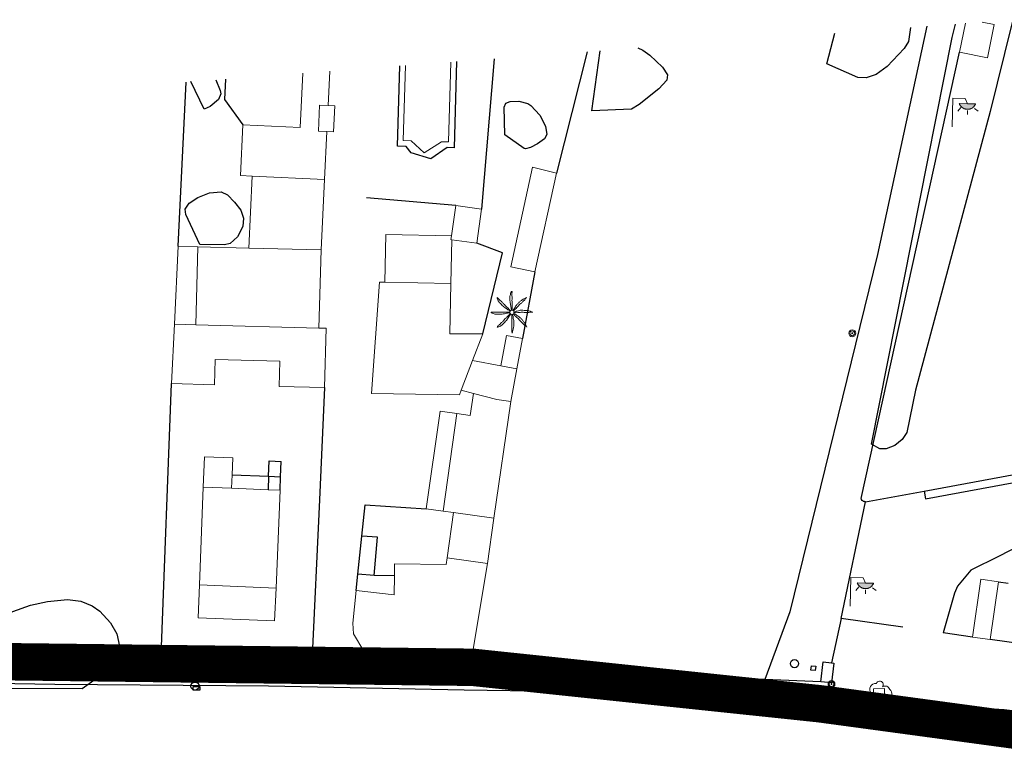
# Model space of a CAD drawing. Units: millimetres. Extents: x 446239 to 447820, y 4376739 to 4377905.
# Drawn here: x 447256 to 447335, y 4377825 to 4377884 of the extents above; entities that cross this region are included whole.
import ezdxf

# ---------------------------------------------------------------- set-up
doc = ezdxf.new("R2010")
doc.units = ezdxf.units.MM
doc.linetypes.add('DGN Style 2', pattern=[29.06096, 17.436576, -11.624384])
for name, color, linetype in [('Arbre Aïllat Lineal', 82, 'Continuous'), ('Arbre Aïllat Ornamental', 82, 'Continuous'), ('Arquetes i registres', 8, 'Continuous'), ('Embornals', 8, 'Continuous'), ('Enllumenat', 7, 'Continuous'), ('Escala Representativa', 7, 'Continuous'), ('Linia Asfalt', 7, 'Continuous'), ('Linia Auxiliar Element Constructiu', 7, 'Continuous'), ('Linia de Voravia', 7, 'Continuous'), ('Mur Paret', 7, 'Continuous'), ('Pal Generic', 7, 'Continuous'), ('Palmera', 74, 'Continuous')]:
    doc.layers.add(name, color=color, linetype=linetype)
for name, color, linetype, lineweight in [('Divisio Alçades', 1, 'Continuous', 0), ('Escocell', 7, 'Continuous', 0), ('Façana Edifici', 1, 'Continuous', 0), ('LIMITES_LIMITE_SERVICIO', 5, 'DGN Style 2', 140), ('Piscina', 150, 'Continuous', 0), ('Porxo Caseta Cobert', 7, 'Continuous', 0)]:
    doc.layers.add(name, color=color, linetype=linetype, lineweight=lineweight)

# ---------------------------------------------------------------- blocks, each defined once
blk = doc.blocks.new('ARBOL_ports_1')
at = {"layer": 'Arbre Aïllat Ornamental', "color": 3, "linetype": 'Continuous', "lineweight": 0}
blk.add_circle((0, 0), 0.11, dxfattribs=at)
at = {"layer": 'Arbre Aïllat Ornamental', "color": 3, "linetype": 'Continuous', "lineweight": 0, "extrusion": (0, 0, -1)}
for centre, radius, start, end in [((0.237, 0.47), 0.473, 318.47766, 98.44414), ((-0.098, 0.834), 0.285, 21.28734, 215.01038), ((0.723, -0.16), 0.344, 293.09505, 118.22356), ((-0.535, 0.351), 0.38, 57.48387, 163.08971), ((-0.625, 0.092), 0.459, 126.51316, 258.23572), ((0.325, -0.303), 0.56, 235.34089, 341.96679), ((-0.297, -0.455), 0.433, 167.03698, 314.47902)]:
    blk.add_arc(centre, radius, start, end, dxfattribs=at)
blk = doc.blocks.new('farola_ports_207')
at = {"layer": 'Enllumenat', "linetype": 'Continuous', "lineweight": 0}
blk.add_hatch(color=2, dxfattribs=at).paths.add_polyline_path([(1.228, 1.863), (1.888, 1.846), (1.888, 1.836), (1.867, 1.797), (1.847, 1.777), (1.826, 1.738), (1.805, 1.708), (1.784, 1.679), (1.763, 1.649), (1.743, 1.62), (1.712, 1.6), (1.681, 1.571), (1.661, 1.542), (1.62, 1.523), (1.6, 1.503), (1.559, 1.484), (1.518, 1.465), (1.498, 1.455), (1.458, 1.446), (1.417, 1.427), (1.377, 1.428), (1.347, 1.419), (1.317, 1.41), (1.277, 1.411), (1.237, 1.412), (1.197, 1.413), (1.157, 1.414), (1.117, 1.415), (1.087, 1.426), (1.057, 1.436), (1.017, 1.447), (0.977, 1.458), (0.938, 1.479), (0.918, 1.49), (0.879, 1.511), (0.839, 1.532), (0.819, 1.552), (0.78, 1.583), (0.761, 1.604), (0.731, 1.625), (0.702, 1.655), (0.683, 1.686), (0.663, 1.716), (0.644, 1.747), (0.625, 1.777), (0.605, 1.808), (0.586, 1.849), (0.577, 1.879)])
at = {"layer": 'Enllumenat', "color": 7, "linetype": 'Continuous', "lineweight": 0, "flags": 128}
for points in [[(0, 0), (0.056, 2.292)], [(0.056, 2.292), (1.047, 2.268)], [(1.047, 2.268), (1.228, 1.863)], [(0.699, 1.545), (0.472, 1.27)], [(1.234, 1.312), (1.226, 0.991)], [(1.799, 1.488), (2.094, 1.25)]]:
    blk.add_lwpolyline(points, dxfattribs=at)
blk.add_lwpolyline([(1.228, 1.863), (1.888, 1.846), (1.888, 1.836), (1.867, 1.797), (1.847, 1.777), (1.826, 1.738), (1.805, 1.708), (1.784, 1.679), (1.763, 1.649), (1.743, 1.62), (1.712, 1.6), (1.681, 1.571), (1.661, 1.542), (1.62, 1.523), (1.6, 1.503), (1.559, 1.484), (1.518, 1.465), (1.498, 1.455), (1.458, 1.446), (1.417, 1.427), (1.377, 1.428), (1.347, 1.419), (1.317, 1.41), (1.277, 1.411), (1.237, 1.412), (1.197, 1.413), (1.157, 1.414), (1.117, 1.415), (1.087, 1.426), (1.057, 1.436), (1.017, 1.447), (0.977, 1.458), (0.938, 1.479), (0.918, 1.49), (0.879, 1.511), (0.839, 1.532), (0.819, 1.552), (0.78, 1.583), (0.761, 1.604), (0.731, 1.625), (0.702, 1.655), (0.683, 1.686), (0.663, 1.716), (0.644, 1.747), (0.625, 1.777), (0.605, 1.808), (0.586, 1.849), (0.577, 1.879)], close=True, dxfattribs=at)
blk = doc.blocks.new('farola_ports_208')
at = {"layer": 'Enllumenat', "linetype": 'Continuous', "lineweight": 0}
blk.add_hatch(color=2, dxfattribs=at).paths.add_polyline_path([(1.228, 1.863), (1.888, 1.846), (1.888, 1.836), (1.867, 1.797), (1.847, 1.777), (1.826, 1.738), (1.805, 1.708), (1.784, 1.679), (1.763, 1.649), (1.743, 1.62), (1.712, 1.6), (1.681, 1.571), (1.661, 1.542), (1.62, 1.523), (1.6, 1.503), (1.559, 1.484), (1.518, 1.465), (1.498, 1.455), (1.458, 1.446), (1.417, 1.427), (1.377, 1.428), (1.347, 1.419), (1.317, 1.41), (1.277, 1.411), (1.237, 1.412), (1.197, 1.413), (1.157, 1.414), (1.117, 1.415), (1.087, 1.426), (1.057, 1.436), (1.017, 1.447), (0.977, 1.458), (0.938, 1.479), (0.918, 1.49), (0.879, 1.511), (0.839, 1.532), (0.819, 1.552), (0.78, 1.583), (0.761, 1.604), (0.731, 1.625), (0.702, 1.655), (0.683, 1.686), (0.663, 1.716), (0.644, 1.747), (0.625, 1.777), (0.605, 1.808), (0.586, 1.849), (0.577, 1.879)])
at = {"layer": 'Enllumenat', "color": 7, "linetype": 'Continuous', "lineweight": 0, "flags": 128}
for points in [[(0, 0), (0.056, 2.292)], [(0.056, 2.292), (1.047, 2.268)], [(1.047, 2.268), (1.228, 1.863)], [(0.699, 1.545), (0.472, 1.27)], [(1.234, 1.312), (1.226, 0.991)], [(1.799, 1.488), (2.094, 1.25)]]:
    blk.add_lwpolyline(points, dxfattribs=at)
blk.add_lwpolyline([(1.228, 1.863), (1.888, 1.846), (1.888, 1.836), (1.867, 1.797), (1.847, 1.777), (1.826, 1.738), (1.805, 1.708), (1.784, 1.679), (1.763, 1.649), (1.743, 1.62), (1.712, 1.6), (1.681, 1.571), (1.661, 1.542), (1.62, 1.523), (1.6, 1.503), (1.559, 1.484), (1.518, 1.465), (1.498, 1.455), (1.458, 1.446), (1.417, 1.427), (1.377, 1.428), (1.347, 1.419), (1.317, 1.41), (1.277, 1.411), (1.237, 1.412), (1.197, 1.413), (1.157, 1.414), (1.117, 1.415), (1.087, 1.426), (1.057, 1.436), (1.017, 1.447), (0.977, 1.458), (0.938, 1.479), (0.918, 1.49), (0.879, 1.511), (0.839, 1.532), (0.819, 1.552), (0.78, 1.583), (0.761, 1.604), (0.731, 1.625), (0.702, 1.655), (0.683, 1.686), (0.663, 1.716), (0.644, 1.747), (0.625, 1.777), (0.605, 1.808), (0.586, 1.849), (0.577, 1.879)], close=True, dxfattribs=at)
blk = doc.blocks.new('PALMER_1')
at = {"layer": 'Palmera', "color": 3, "linetype": 'Continuous', "lineweight": 0}
blk.add_circle((0.005, 0), 0.167, dxfattribs=at)
for points, knots in [([(-0.02, 0.16), (-0.03, 0.203), (-0.04, 0.247), (-0.05, 0.29), (-0.061, 0.34), (-0.071, 0.39), (-0.08, 0.44), (-0.089, 0.493), (-0.092, 0.547), (-0.1, 0.6), (-0.109, 0.657), (-0.121, 0.713), (-0.13, 0.77), (-0.139, 0.826), (-0.15, 0.883), (-0.15, 0.94), (-0.15, 0.997), (-0.15, 1.053), (-0.15, 1.11), (-0.15, 1.17), (-0.15, 1.23), (-0.15, 1.29), (-0.15, 1.334), (-0.131, 1.377), (-0.12, 1.42), (-0.106, 1.474), (-0.088, 1.527), (-0.07, 1.58), (-0.056, 1.623), (0.016, 1.72), (0.02, 1.68), (0.024, 1.638), (0.01, 1.587), (0.01, 1.54), (0.01, 1.47), (0.008, 1.4), (0.01, 1.33), (0.011, 1.273), (0.019, 1.217), (0.02, 1.16), (0.022, 1.087), (0.008, 1.013), (0.01, 0.94), (0.011, 0.883), (0.02, 0.827), (0.02, 0.77), (0.02, 0.72), (0.02, 0.67), (0.02, 0.62), (0.02, 0.577), (0.02, 0.533), (0.02, 0.49), (0.02, 0.443), (0.02, 0.397), (0.02, 0.35), (0.02, 0.3), (0.042, 0.249), (0.03, 0.2), (0.027, 0.187), (0.023, 0.173), (0.02, 0.16)], [0, 0, 0, 0, 0.043041, 0.043041, 0.043041, 0.09239, 0.09239, 0.09239, 0.144409, 0.144409, 0.144409, 0.2001, 0.2001, 0.2001, 0.255321, 0.255321, 0.255321, 0.310164, 0.310164, 0.310164, 0.368233, 0.368233, 0.368233, 0.411274, 0.411274, 0.411274, 0.465353, 0.465353, 0.465353, 0.508755, 0.508755, 0.508755, 0.554035, 0.554035, 0.554035, 0.621783, 0.621783, 0.621783, 0.676721, 0.676721, 0.676721, 0.747767, 0.747767, 0.747767, 0.802705, 0.802705, 0.802705, 0.851096, 0.851096, 0.851096, 0.893035, 0.893035, 0.893035, 0.9382, 0.9382, 0.9382, 0.986699, 0.986699, 0.986699, 1, 1, 1, 1]), ([(-0.13, 0.1), (-0.17, 0.123), (-0.21, 0.147), (-0.25, 0.17), (-0.292, 0.194), (-0.33, 0.223), (-0.37, 0.25), (-0.414, 0.28), (-0.458, 0.309), (-0.5, 0.34), (-0.546, 0.374), (-0.586, 0.414), (-0.63, 0.45), (-0.676, 0.488), (-0.728, 0.518), (-0.77, 0.56), (-0.81, 0.6), (-0.85, 0.64), (-0.89, 0.68), (-0.93, 0.72), (-0.97, 0.76), (-1.01, 0.8), (-1.046, 0.836), (-1.064, 0.886), (-1.09, 0.93), (-1.115, 0.973), (-1.139, 1.016), (-1.16, 1.06), (-1.18, 1.102), (-1.189, 1.191), (-1.17, 1.2), (-1.153, 1.208), (-1.12, 1.13), (-1.09, 1.1), (-1.037, 1.047), (-0.985, 0.992), (-0.93, 0.94), (-0.89, 0.903), (-0.848, 0.868), (-0.81, 0.83), (-0.76, 0.78), (-0.71, 0.73), (-0.66, 0.68), (-0.617, 0.637), (-0.573, 0.593), (-0.53, 0.55), (-0.495, 0.515), (-0.455, 0.485), (-0.42, 0.45), (-0.388, 0.418), (-0.361, 0.382), (-0.33, 0.35), (-0.297, 0.316), (-0.264, 0.283), (-0.23, 0.25), (-0.198, 0.219), (-0.166, 0.187), (-0.13, 0.16), (-0.117, 0.15), (-0.103, 0.14), (-0.09, 0.13)], [0, 0, 0, 0, 0.044931, 0.044931, 0.044931, 0.091576, 0.091576, 0.091576, 0.142714, 0.142714, 0.142714, 0.197791, 0.197791, 0.197791, 0.255375, 0.255375, 0.255375, 0.310262, 0.310262, 0.310262, 0.365149, 0.365149, 0.365149, 0.414517, 0.414517, 0.414517, 0.46227, 0.46227, 0.46227, 0.507665, 0.507665, 0.507665, 0.549084, 0.549084, 0.549084, 0.622266, 0.622266, 0.622266, 0.674916, 0.674916, 0.674916, 0.743524, 0.743524, 0.743524, 0.802985, 0.802985, 0.802985, 0.851065, 0.851065, 0.851065, 0.894578, 0.894578, 0.894578, 0.940317, 0.940317, 0.940317, 0.983829, 0.983829, 0.983829, 1, 1, 1, 1]), ([(1.17, 1.2), (1.137, 1.177), (1.103, 1.153), (1.07, 1.13), (1.008, 1.086), (0.936, 1.058), (0.87, 1.02), (0.801, 0.98), (0.726, 0.946), (0.67, 0.89), (0.62, 0.84), (0.57, 0.79), (0.52, 0.74), (0.467, 0.687), (0.413, 0.633), (0.36, 0.58), (0.325, 0.545), (0.316, 0.492), (0.29, 0.45), (0.257, 0.396), (0.224, 0.343), (0.19, 0.29), (0.161, 0.246), (0.124, 0.207), (0.1, 0.16), (0.097, 0.153), (0.093, 0.147), (0.09, 0.14)], [0, 0, 0, 0, 0.079055, 0.079055, 0.079055, 0.226881, 0.226881, 0.226881, 0.381368, 0.381368, 0.381368, 0.518753, 0.518753, 0.518753, 0.665298, 0.665298, 0.665298, 0.760921, 0.760921, 0.760921, 0.883117, 0.883117, 0.883117, 0.985518, 0.985518, 0.985518, 1, 1, 1, 1]), ([(0.14, 0.11), (0.15, 0.123), (0.159, 0.137), (0.17, 0.15), (0.201, 0.186), (0.237, 0.217), (0.27, 0.25), (0.317, 0.297), (0.363, 0.343), (0.41, 0.39), (0.455, 0.435), (0.497, 0.483), (0.54, 0.53), (0.577, 0.57), (0.613, 0.61), (0.65, 0.65), (0.684, 0.687), (0.735, 0.704), (0.77, 0.74), (0.825, 0.795), (0.876, 0.854), (0.93, 0.91), (0.963, 0.944), (1.001, 0.973), (1.03, 1.01), (1.08, 1.073), (1.13, 1.137), (1.18, 1.2)], [0, 0, 0, 0, 0.033108, 0.033108, 0.033108, 0.126753, 0.126753, 0.126753, 0.257855, 0.257855, 0.257855, 0.384361, 0.384361, 0.384361, 0.492154, 0.492154, 0.492154, 0.591478, 0.591478, 0.591478, 0.746062, 0.746062, 0.746062, 0.839707, 0.839707, 0.839707, 1, 1, 1, 1]), ([(-0.17, -0.03), (-0.21, -0.037), (-0.25, -0.043), (-0.29, -0.05), (-0.336, -0.058), (-0.384, -0.062), (-0.43, -0.07), (-0.487, -0.08), (-0.543, -0.099), (-0.6, -0.11), (-0.656, -0.121), (-0.713, -0.131), (-0.77, -0.14), (-0.826, -0.149), (-0.883, -0.16), (-0.94, -0.16), (-0.993, -0.16), (-1.047, -0.16), (-1.1, -0.16), (-1.163, -0.16), (-1.227, -0.16), (-1.29, -0.16), (-1.339, -0.16), (-1.384, -0.135), (-1.43, -0.12), (-1.477, -0.105), (-1.523, -0.087), (-1.57, -0.07), (-1.61, -0.055), (-1.713, 0.01), (-1.67, 0.01), (-1.627, 0.01), (-1.583, 0.01), (-1.54, 0.01), (-1.47, 0.01), (-1.4, 0.01), (-1.33, 0.01), (-1.27, 0.01), (-1.21, 0.01), (-1.15, 0.01), (-1.08, 0.01), (-1.01, 0.01), (-0.94, 0.01), (-0.883, 0.01), (-0.827, 0.01), (-0.77, 0.01), (-0.717, 0.01), (-0.663, 0.01), (-0.61, 0.01), (-0.57, 0.01), (-0.53, 0.01), (-0.49, 0.01), (-0.44, 0.01), (-0.39, 0.01), (-0.34, 0.01), (-0.293, 0.01), (-0.244, 0.035), (-0.2, 0.02), (-0.19, 0.017), (-0.18, 0.013), (-0.17, 0.01)], [0, 0, 0, 0, 0.039811, 0.039811, 0.039811, 0.08609, 0.08609, 0.08609, 0.143241, 0.143241, 0.143241, 0.199732, 0.199732, 0.199732, 0.255747, 0.255747, 0.255747, 0.308106, 0.308106, 0.308106, 0.370283, 0.370283, 0.370283, 0.41793, 0.41793, 0.41793, 0.466578, 0.466578, 0.466578, 0.508486, 0.508486, 0.508486, 0.551028, 0.551028, 0.551028, 0.619749, 0.619749, 0.619749, 0.678653, 0.678653, 0.678653, 0.747374, 0.747374, 0.747374, 0.803006, 0.803006, 0.803006, 0.855365, 0.855365, 0.855365, 0.894634, 0.894634, 0.894634, 0.943721, 0.943721, 0.943721, 0.989652, 0.989652, 0.989652, 1, 1, 1, 1]), ([(1.67, 0.01), (1.633, 0.023), (1.597, 0.037), (1.56, 0.05), (1.491, 0.075), (1.422, 0.1), (1.35, 0.12), (1.272, 0.142), (1.191, 0.145), (1.11, 0.15), (1.037, 0.154), (0.964, 0.157), (0.89, 0.16), (0.816, 0.163), (0.742, 0.165), (0.67, 0.16), (0.618, 0.156), (0.572, 0.119), (0.52, 0.11), (0.463, 0.1), (0.407, 0.09), (0.35, 0.08), (0.297, 0.07), (0.244, 0.05), (0.19, 0.05), (0.18, 0.05), (0.17, 0.05), (0.16, 0.05)], [0, 0, 0, 0, 0.075806, 0.075806, 0.075806, 0.219171, 0.219171, 0.219171, 0.375818, 0.375818, 0.375818, 0.518449, 0.518449, 0.518449, 0.660934, 0.660934, 0.660934, 0.763337, 0.763337, 0.763337, 0.87514, 0.87514, 0.87514, 0.98057, 0.98057, 0.98057, 1, 1, 1, 1]), ([(0.17, -0.02), (0.187, -0.02), (0.203, -0.02), (0.22, -0.02), (0.267, -0.02), (0.313, -0.003), (0.36, 0), (0.433, 0.004), (0.507, -0.024), (0.58, -0.02), (0.637, -0.017), (0.693, 0.006), (0.75, 0.01), (0.806, 0.014), (0.863, 0.015), (0.92, 0.01), (0.971, 0.005), (1.019, -0.016), (1.07, -0.02), (1.15, -0.027), (1.23, -0.028), (1.31, -0.02), (1.354, -0.016), (1.396, -0.002), (1.44, 0), (1.523, 0.003), (1.607, 0.007), (1.69, 0.01)], [0, 0, 0, 0, 0.032687, 0.032687, 0.032687, 0.12514, 0.12514, 0.12514, 0.269557, 0.269557, 0.269557, 0.38241, 0.38241, 0.38241, 0.493546, 0.493546, 0.493546, 0.593549, 0.593549, 0.593549, 0.750447, 0.750447, 0.750447, 0.836434, 0.836434, 0.836434, 1, 1, 1, 1]), ([(-0.09, -0.14), (-0.117, -0.18), (-0.143, -0.22), (-0.17, -0.26), (-0.194, -0.296), (-0.226, -0.325), (-0.25, -0.36), (-0.283, -0.408), (-0.308, -0.461), (-0.34, -0.51), (-0.372, -0.558), (-0.405, -0.605), (-0.44, -0.65), (-0.478, -0.698), (-0.517, -0.745), (-0.56, -0.79), (-0.596, -0.828), (-0.633, -0.864), (-0.67, -0.9), (-0.716, -0.945), (-0.76, -0.989), (-0.81, -1.03), (-0.844, -1.058), (-0.882, -1.077), (-0.92, -1.1), (-0.962, -1.126), (-1.006, -1.149), (-1.05, -1.17), (-1.092, -1.19), (-1.195, -1.205), (-1.19, -1.18), (-1.186, -1.156), (-1.122, -1.122), (-1.09, -1.09), (-1.04, -1.04), (-0.99, -0.99), (-0.94, -0.94), (-0.9, -0.9), (-0.86, -0.86), (-0.82, -0.82), (-0.77, -0.77), (-0.72, -0.72), (-0.67, -0.67), (-0.627, -0.627), (-0.595, -0.572), (-0.55, -0.53), (-0.514, -0.496), (-0.477, -0.463), (-0.44, -0.43), (-0.407, -0.4), (-0.373, -0.37), (-0.34, -0.34), (-0.305, -0.308), (-0.283, -0.263), (-0.25, -0.23), (-0.217, -0.197), (-0.183, -0.163), (-0.15, -0.13), (-0.143, -0.123), (-0.137, -0.117), (-0.13, -0.11)], [0, 0, 0, 0, 0.046877, 0.046877, 0.046877, 0.088502, 0.088502, 0.088502, 0.145361, 0.145361, 0.145361, 0.201282, 0.201282, 0.201282, 0.261216, 0.261216, 0.261216, 0.311779, 0.311779, 0.311779, 0.373878, 0.373878, 0.373878, 0.416257, 0.416257, 0.416257, 0.464248, 0.464248, 0.464248, 0.509869, 0.509869, 0.509869, 0.553598, 0.553598, 0.553598, 0.622549, 0.622549, 0.622549, 0.677709, 0.677709, 0.677709, 0.74666, 0.74666, 0.74666, 0.806594, 0.806594, 0.806594, 0.854914, 0.854914, 0.854914, 0.898643, 0.898643, 0.898643, 0.944839, 0.944839, 0.944839, 0.990807, 0.990807, 0.990807, 1, 1, 1, 1]), ([(-0.01, -0.17), (-0.01, -0.187), (-0.01, -0.203), (-0.01, -0.22), (-0.01, -0.267), (-0.001, -0.313), (0, -0.36), (0.002, -0.43), (-0.013, -0.5), (-0.01, -0.57), (-0.007, -0.63), (-0.003, -0.69), (0, -0.75), (0.003, -0.803), (0.007, -0.857), (0.01, -0.91), (0.013, -0.964), (-0.008, -1.016), (-0.01, -1.07), (-0.013, -1.147), (-0.016, -1.224), (-0.01, -1.3), (-0.007, -1.343), (-0.003, -1.387), (0, -1.43), (0.007, -1.513), (0.013, -1.597), (0.02, -1.68)], [0, 0, 0, 0, 0.033034, 0.033034, 0.033034, 0.125763, 0.125763, 0.125763, 0.264661, 0.264661, 0.264661, 0.383766, 0.383766, 0.383766, 0.489679, 0.489679, 0.489679, 0.596209, 0.596209, 0.596209, 0.748164, 0.748164, 0.748164, 0.834305, 0.834305, 0.834305, 1, 1, 1, 1]), ([(0.02, -1.67), (0.033, -1.633), (0.047, -1.597), (0.06, -1.56), (0.086, -1.489), (0.096, -1.414), (0.11, -1.34), (0.126, -1.26), (0.142, -1.181), (0.15, -1.1), (0.157, -1.03), (0.158, -0.96), (0.16, -0.89), (0.163, -0.813), (0.164, -0.736), (0.16, -0.66), (0.157, -0.608), (0.118, -0.562), (0.11, -0.51), (0.101, -0.454), (0.113, -0.395), (0.1, -0.34), (0.089, -0.29), (0.076, -0.239), (0.06, -0.19), (0.057, -0.18), (0.053, -0.17), (0.05, -0.16)], [0, 0, 0, 0, 0.075932, 0.075932, 0.075932, 0.222291, 0.222291, 0.222291, 0.380134, 0.380134, 0.380134, 0.516521, 0.516521, 0.516521, 0.665728, 0.665728, 0.665728, 0.768301, 0.768301, 0.768301, 0.878776, 0.878776, 0.878776, 0.979485, 0.979485, 0.979485, 1, 1, 1, 1]), ([(0.11, -0.13), (0.123, -0.143), (0.137, -0.157), (0.15, -0.17), (0.183, -0.203), (0.217, -0.237), (0.25, -0.27), (0.3, -0.32), (0.35, -0.37), (0.4, -0.42), (0.442, -0.462), (0.498, -0.488), (0.54, -0.53), (0.579, -0.568), (0.615, -0.609), (0.65, -0.65), (0.684, -0.689), (0.715, -0.732), (0.75, -0.77), (0.801, -0.826), (0.855, -0.878), (0.91, -0.93), (0.946, -0.964), (0.981, -0.999), (1.02, -1.03), (1.083, -1.08), (1.147, -1.13), (1.21, -1.18)], [0, 0, 0, 0, 0.037114, 0.037114, 0.037114, 0.1299, 0.1299, 0.1299, 0.269079, 0.269079, 0.269079, 0.385893, 0.385893, 0.385893, 0.492698, 0.492698, 0.492698, 0.595183, 0.595183, 0.595183, 0.743641, 0.743641, 0.743641, 0.841176, 0.841176, 0.841176, 1, 1, 1, 1]), ([(1.2, -1.18), (1.183, -1.14), (1.167, -1.1), (1.15, -1.06), (1.12, -0.988), (1.074, -0.924), (1.03, -0.86), (0.985, -0.795), (0.939, -0.732), (0.89, -0.67), (0.846, -0.614), (0.799, -0.562), (0.75, -0.51), (0.698, -0.455), (0.642, -0.404), (0.58, -0.36), (0.536, -0.328), (0.484, -0.311), (0.44, -0.28), (0.395, -0.248), (0.355, -0.211), (0.31, -0.18), (0.264, -0.148), (0.22, -0.115), (0.17, -0.09), (0.163, -0.087), (0.157, -0.083), (0.15, -0.08)], [0, 0, 0, 0, 0.08373, 0.08373, 0.08373, 0.233952, 0.233952, 0.233952, 0.385959, 0.385959, 0.385959, 0.522891, 0.522891, 0.522891, 0.668913, 0.668913, 0.668913, 0.772767, 0.772767, 0.772767, 0.878403, 0.878403, 0.878403, 0.985598, 0.985598, 0.985598, 1, 1, 1, 1])]:
    blk.add_open_spline(points, degree=3, knots=knots, dxfattribs=at)
blk = doc.blocks.new('palmera_ports_1')
at = {"layer": 'Palmera', "color": 3, "linetype": 'Continuous', "lineweight": 0}
blk.add_blockref('PALMER_1', (-0.005, 0), dxfattribs=at)
blk = doc.blocks.new('poste_ports_1')
at = {"layer": 'Pal Generic', "color": 7, "linetype": 'Continuous', "lineweight": 0}
for radius in [0.279, 0.192, 0.0348]:
    blk.add_circle((0, 0), radius, dxfattribs=at)

msp = doc.modelspace()

# ---------------------------------------------------------------- linework, layer by layer
at = {"layer": 'Arbre Aïllat Lineal', "flags": 128}
for points in [[(447336.042, 4377883.857), (447335.95, 4377883.43), (447334.24, 4377876.49), (447328.26, 4377854.16), (447327.55, 4377850.75), (447327.19, 4377850.18), (447326.59, 4377849.71), (447325.9, 4377849.45), (447325.4, 4377849.45), (447324.73, 4377849.81)], [(447324.73, 4377849.81), (447331.2, 4377882.43), (447331.453, 4377883.511)], [(447327.836, 4377883.238), (447327.68, 4377882.12), (447327.34, 4377881.54), (447325.97, 4377880.1), (447325.09, 4377879.47), (447324.3, 4377879.19), (447323.62, 4377879.22), (447321.13, 4377880.31)], [(447321.13, 4377880.31), (447321.778, 4377882.782)], [(447305.47, 4377876.67), (447302.3, 4377876.56), (447302.952, 4377881.362)], [(447305.971, 4377881.59), (447306.39, 4377881.4), (447306.94, 4377881.01), (447307.97, 4377880.06), (447308.36, 4377879.44), (447308.31, 4377879.02), (447307.67, 4377878.32), (447306.08, 4377877.05), (447305.47, 4377876.67)], [(447271.19, 4377876.67), (447270.126, 4377878.888)], [(447272.129, 4377879.039), (447272.49, 4377878.17), (447272.53, 4377877.9), (447272.35, 4377877.46), (447271.67, 4377876.9), (447271.19, 4377876.67)], [(447297.41, 4377876.98), (447298.11, 4377876.19), (447298.58, 4377875.31), (447298.67, 4377874.66), (447298.5, 4377874.31), (447297.94, 4377873.89), (447297.38, 4377873.62), (447296.97, 4377873.5), (447296.86, 4377873.53), (447295.3, 4377874.63), (447295.25, 4377876.84), (447295.38, 4377877.15), (447295.75, 4377877.31), (447296.43, 4377877.33), (447297.17, 4377877.13), (447297.41, 4377876.98)], [(447270.86, 4377865.82), (447269.72, 4377868.24), (447269.68, 4377868.66), (447269.99, 4377869.14), (447270.68, 4377869.6), (447271.63, 4377869.96), (447272.57, 4377870.05), (447273.06, 4377869.81), (447273.64, 4377869.23), (447274.13, 4377868.57), (447274.36, 4377867.93), (447274.31, 4377867.26), (447273.87, 4377866.45), (447273.27, 4377865.92), (447272.83, 4377865.8), (447270.86, 4377865.82)], [(447261.41, 4377830.19), (447253.61, 4377830.23), (447253.09, 4377830.39), (447252.68, 4377830.81), (447252.07, 4377832.02), (447251.96, 4377832.66), (447252.09, 4377833.34), (447252.46, 4377834), (447253.09, 4377834.63), (447254.45, 4377835.66), (447255.85, 4377836.39), (447257.28, 4377836.9), (447258.64, 4377837.21), (447260.24, 4377837.37), (447261.3, 4377837.24), (447262.22, 4377836.85), (447262.82, 4377836.42), (447263.69, 4377835.49), (447264.2, 4377834.6), (447264.4, 4377833.62), (447264.27, 4377832.81), (447263.92, 4377832.1), (447263.56, 4377831.73), (447261.41, 4377830.19)]]:
    msp.add_lwpolyline(points, dxfattribs=at)
at = {"layer": 'Arquetes i registres', "flags": 128}
for points in [[(447279.84, 4377831.425), (447280.186, 4377831.443), (447280.205, 4377831.071), (447279.859, 4377831.053), (447279.84, 4377831.425)], [(447319.903, 4377832.045), (447320.247, 4377832.002), (447320.204, 4377831.657), (447319.861, 4377831.699), (447319.903, 4377832.045)]]:
    msp.add_lwpolyline(points, dxfattribs=at)
at = {"layer": 'Arquetes i registres'}
for centre in [(447318.546, 4377832.218), (447270.462, 4377830.413), (447322.358, 4377827.8)]:
    msp.add_circle(centre, 0.325, dxfattribs=at)
at = {"layer": 'Divisio Alçades', "flags": 128}
for points in [[(447280.46, 4377877), (447280.36, 4377874.92)], [(447281.13, 4377876.97), (447280.46, 4377877)], [(447280.36, 4377874.92), (447281.03, 4377874.89)], [(447275.06, 4377871.31), (447280.84, 4377871.03)], [(447270.68, 4377865.65), (447270.52, 4377859.38)], [(447280.57, 4377865.39), (447274.78, 4377865.54)], [(447270.52, 4377859.38), (447268.81, 4377859.43)], [(447280.4, 4377859.12), (447270.52, 4377859.38)], [(447292.73, 4377856.53), (447291.82, 4377854.16)], [(447294.68, 4377853.39), (447292.8, 4377853.89)], [(447295.78, 4377853.23), (447294.68, 4377853.39)], [(447271.13, 4377846.37), (447273.39, 4377846.28)], [(447294.44, 4377843.87), (447291.2, 4377844.33)], [(447293.92, 4377840.24), (447290.68, 4377840.71)], [(447270.82, 4377838.53), (447276.96, 4377838.28)]]:
    msp.add_lwpolyline(points, dxfattribs=at)
at = {"layer": 'Embornals', "flags": 128}
msp.add_lwpolyline([(447270.311, 4377830.392), (447270.854, 4377830.384), (447270.849, 4377830.089), (447270.307, 4377830.098), (447270.311, 4377830.392)], dxfattribs=at)
at = {"layer": 'Escala Representativa', "flags": 128}
for points in [[(447276.41, 4377848.48), (447277.37, 4377848.44)], [(447276.36, 4377847.25), (447276.32, 4377846.16)], [(447276.36, 4377847.25), (447277.32, 4377847.21)], [(447285.1, 4377842.35), (447283.85, 4377842.45)], [(447284.84, 4377839.28), (447283.53, 4377839.39)]]:
    msp.add_lwpolyline(points, dxfattribs=at)
at = {"layer": 'Escocell', "flags": 128}
for points in [[(447304.78, 4377831.22), (447305.67, 4377831.24), (447305.68, 4377830.39), (447304.79, 4377830.37), (447304.78, 4377831.22)], [(447312.351, 4377830.901), (447313.983, 4377830.887), (447313.975, 4377829.905), (447312.342, 4377829.919), (447312.351, 4377830.901)], [(447324.87, 4377830.19), (447325.76, 4377830.21), (447325.77, 4377829.36), (447324.88, 4377829.34), (447324.87, 4377830.19)]]:
    msp.add_lwpolyline(points, dxfattribs=at)
at = {"layer": 'Façana Edifici', "flags": 128}
for points in [[(447279.123, 4377879.566), (447278.91, 4377875.2), (447274.3, 4377875.42)], [(447281.13, 4377876.97), (447281.265, 4377879.727)], [(447281.03, 4377874.89), (447281.57, 4377874.86), (447281.67, 4377876.94), (447281.13, 4377876.97)], [(447274.3, 4377875.42), (447274.1, 4377871.36), (447275.06, 4377871.31)], [(447280.84, 4377871.03), (447281.03, 4377874.89)], [(447297.73, 4377863.63), (447295.79, 4377864.05), (447297.52, 4377872.03)], [(447299.45, 4377871.55), (447297.52, 4377872.03)], [(447275.06, 4377871.31), (447274.78, 4377865.54)], [(447280.57, 4377865.39), (447280.84, 4377871.03)], [(447299.45, 4377871.55), (447297.73, 4377863.63)], [(447291.03, 4377866.52), (447291.37, 4377868.95)], [(447291.37, 4377868.95), (447293.44, 4377868.67)], [(447293.44, 4377868.67), (447293.06, 4377865.94)], [(447291.06, 4377866.21), (447290.99, 4377866.22), (447291.03, 4377866.52)], [(447293.06, 4377865.94), (447291.06, 4377866.21)], [(447269.11, 4377865.69), (447268.81, 4377859.43)], [(447270.68, 4377865.65), (447269.11, 4377865.69)], [(447274.78, 4377865.54), (447270.68, 4377865.65)], [(447280.4, 4377859.12), (447280.57, 4377865.39)], [(447291.82, 4377854.16), (447291.67, 4377853.77), (447284.61, 4377853.89), (447285.27, 4377862.82), (447285.69, 4377862.81)], [(447285.69, 4377862.81), (447290.98, 4377862.69)], [(447290.98, 4377862.69), (447290.91, 4377858.67), (447293.55, 4377858.66)], [(447268.58, 4377854.67), (447268.81, 4377859.43)], [(447280.86, 4377854.35), (447280.98, 4377859.11), (447280.4, 4377859.12)], [(447293.55, 4377858.66), (447292.73, 4377856.53)], [(447272.02, 4377854.58), (447272.07, 4377856.61), (447277.27, 4377856.47), (447277.21, 4377854.44)], [(447294.99, 4377856.1), (447292.73, 4377856.53)], [(447296.27, 4377855.86), (447294.99, 4377856.1)], [(447296.27, 4377855.86), (447295.78, 4377853.23)], [(447272.02, 4377854.58), (447268.58, 4377854.67)], [(447280.86, 4377854.35), (447277.21, 4377854.44)], [(447291.47, 4377852.27), (447292.54, 4377852.12), (447292.8, 4377853.89)], [(447292.8, 4377853.89), (447291.82, 4377854.16)], [(447295.78, 4377853.23), (447294.44, 4377843.87)], [(447290.36, 4377844.45), (447291.47, 4377852.27)], [(447271.13, 4377846.37), (447271.23, 4377848.8), (447273.49, 4377848.71), (447273.44, 4377847.37)], [(447273.44, 4377847.37), (447273.39, 4377846.28)], [(447270.82, 4377838.53), (447271.13, 4377846.37)], [(447273.39, 4377846.28), (447276.32, 4377846.16)], [(447276.32, 4377846.16), (447277.28, 4377846.12)], [(447276.96, 4377838.28), (447277.28, 4377846.12)], [(447291.2, 4377844.33), (447290.36, 4377844.45)], [(447290.68, 4377840.71), (447291.2, 4377844.33)], [(447294.44, 4377843.87), (447293.92, 4377840.24)], [(447290.68, 4377840.71), (447290.6, 4377840.16), (447286.46, 4377840.21), (447286.45, 4377839.26)], [(447293.92, 4377840.24), (447292.59, 4377832.26)], [(447286.45, 4377839.26), (447286.43, 4377837.74)], [(447276.96, 4377838.28), (447276.85, 4377835.64), (447270.71, 4377835.89), (447270.82, 4377838.53)], [(447284, 4377833.21), (447283.17, 4377834.62), (447283.11, 4377835.45), (447283.39, 4377838.07)], [(447283.39, 4377838.07), (447286.43, 4377837.74)], [(447292.59, 4377832.26), (447285.5, 4377832.5), (447284, 4377833.21)]]:
    msp.add_lwpolyline(points, dxfattribs=at)
at = {"layer": 'LIMITES_LIMITE_SERVICIO', "ltscale": 0.8, "const_width": 3, "flags": 128}
msp.add_lwpolyline([(446478.239, 4377336.214), (446494.888, 4377347.6), (446507.26, 4377348.82), (446510.86, 4377349.79), (446514.58, 4377341.059), (446530.232, 4377342.939), (446537.353, 4377351), (446541.663, 4377345.539), (446562.586, 4377362.061), (446572.067, 4377365.501), (446572.487, 4377370.391), (446596.02, 4377392.383), (446603.191, 4377415.816), (446606.362, 4377431.828), (446609.013, 4377439.249), (446613.783, 4377448.8), (446615.954, 4377455.63), (446608.777, 4377460.648), (446611.823, 4377476.343), (446611.954, 4377490.664), (446611.014, 4377500.635), (446611.904, 4377512.057), (446610.234, 4377528.189), (446621.516, 4377558.502), (446630.207, 4377572.063), (446651.63, 4377592.105), (446658.591, 4377606.317), (446674.883, 4377607.756), (446684.894, 4377616.197), (446707.546, 4377614.277), (446721.718, 4377607.276), (446733.059, 4377610.316), (446743.73, 4377607.815), (446744.861, 4377610.456), (446755.132, 4377607.305), (446757.202, 4377602.545), (446759.832, 4377595.524), (446761.502, 4377581.852), (446766.963, 4377584.062), (446765.653, 4377597.024), (446775.504, 4377606.055), (446774.034, 4377609.345), (446785.495, 4377618.956), (446790.886, 4377615.706), (446800.827, 4377613.905), (446806.638, 4377620.546), (446811.898, 4377632.357), (446824.99, 4377653.269), (446824.68, 4377659.52), (446830.071, 4377667.321), (446835.262, 4377672.421), (446832.832, 4377676.822), (446838.442, 4377679.232), (446846.023, 4377683.572), (446868.146, 4377677.431), (446873.326, 4377675.991), (446883.247, 4377673.721), (446905.09, 4377670.35), (446912.08, 4377663.469), (446915.501, 4377667.299), (446910.65, 4377686.632), (446910.461, 4377695.073), (446921.932, 4377713.144), (446923.642, 4377720.535), (446976.659, 4377741.947), (447052.468, 4377771.099), (447052.468, 4377771.099), (447085.002, 4377783.52), (447102.014, 4377789.99), (447110.385, 4377789.46), (447116.095, 4377790.46), (447122.286, 4377793.23), (447124.576, 4377795.24), (447125.136, 4377795.73), (447142.499, 4377811.282), (447150.62, 4377817.933), (447157.5, 4377822.293), (447173.462, 4377828.703), (447191.875, 4377830.823), (447206.186, 4377832.173), (447211.887, 4377832.713), (447227.989, 4377832.703), (447292.746, 4377831.922), (447320.559, 4377829.001), (447348.802, 4377825.18), (447378.045, 4377819.599), (447396.527, 4377816.078), (447409.769, 4377811.428), (447433.831, 4377800.266), (447441.982, 4377795.235), (447456.184, 4377786.464), (447475.616, 4377773.072), (447490.427, 4377755.56), (447514.609, 4377728.807), (447539.402, 4377696.983), (447555.933, 4377678.35), (447601.057, 4377627.494), (447633.31, 4377591.579), (447669.895, 4377622.612), (447682.737, 4377639.324), (447695.118, 4377651.445), (447752.946, 4377715.851), (447754.066, 4377703.89), (447734.623, 4377680.628), (447714.891, 4377657.265), (447685.457, 4377617.581), (447647.372, 4377578.138), (447641.071, 4377568.077), (447639.841, 4377563.526), (447611.697, 4377535.003), (447605.346, 4377523.752), (447601.656, 4377510.171), (447602.495, 4377446.283), (447560.17, 4377437.203), (447493.812, 4377422.822), (447486.331, 4377416.892), (447459.718, 4377395.11), (447470.349, 4377381.878), (447465.928, 4377376.128), (447420.933, 4377345.835), (447410.592, 4377362.567), (447365.676, 4377341.265), (447360.656, 4377338.015), (447333.272, 4377316.023), (447307.409, 4377295.181), (447303.638, 4377292.131), (447296.698, 4377281.44), (447295.717, 4377275.629), (447282.115, 4377245.326), (447216.827, 4377196.551), (447163.09, 4377156.398), (447153.259, 4377148.997), (447147.649, 4377144.797), (447150.369, 4377140.796), (447147.338, 4377138.466), (447152.119, 4377130.895), (447152.199, 4377123.624), (447147.838, 4377121.344), (447135.187, 4377114.333), (447130.946, 4377113.603), (447124.625, 4377106.083), (447132.076, 4377090.911), (447120.324, 4377080.58), (447110.823, 4377073.169), (447106.163, 4377068.319), (447092.541, 4377054.157), (447084.32, 4377053.367), (447068.798, 4377058.458), (447059.137, 4377049.527), (447041.645, 4377047.957), (447023.403, 4377044.867), (447006.701, 4377041.247), (446997.5, 4377041.988), (446987.119, 4377042.108), (446982.538, 4377042.038), (446962.256, 4377039.398), (446955.275, 4377037.498), (446942.304, 4377033.577), (446932.652, 4377028.747), (446924.351, 4377027.627), (446897.108, 4377019.777), (446883.367, 4377010.126), (446865.214, 4377000.145), (446849.813, 4376993.934), (446835.021, 4376984.404), (446824.349, 4376977.113), (446814.838, 4376971.863), (446788.515, 4376940.229), (446788.515, 4376940.229), (446774.211, 4376954.891)], dxfattribs=at)
at = {"layer": 'Linia Asfalt', "flags": 128}
msp.add_lwpolyline([(447329.148, 4377883.337), (447325.19, 4377865.04), (447318.16, 4377836.36), (447316.16, 4377830.95)], dxfattribs=at)
at = {"layer": 'Linia Auxiliar Element Constructiu', "flags": 128}
for points in [[(447320.66, 4377830.77), (447320.84, 4377832.35), (447321.5, 4377832.28)], [(447321.5, 4377832.28), (447321.69, 4377832.26), (447321.51, 4377830.68), (447320.66, 4377830.77)]]:
    msp.add_lwpolyline(points, dxfattribs=at)
at = {"layer": 'Linia de Voravia', "flags": 128}
for points in [[(447291.447, 4377880.495), (447291.25, 4377873.58), (447290.7, 4377873.6)], [(447290.7, 4377873.6), (447289.37, 4377872.7), (447287.8, 4377873.17), (447287.4, 4377873.69), (447286.7, 4377873.71), (447286.884, 4377880.151)], [(447272.901, 4377879.097), (447272.84, 4377877.47), (447274.3, 4377875.42)], [(447328.94, 4377846.06), (447329.06, 4377845.42), (447340.79, 4377847.6), (447341.29, 4377844.92), (447339.36, 4377843.39), (447337.22, 4377842.01), (447334.95, 4377840.84), (447332.68, 4377839.71), (447331.62, 4377838.44), (447331.37, 4377837.87), (447330.48, 4377834.68)], [(447322.3, 4377835.83), (447321.5, 4377832.28)], [(447283.93, 4377832.14), (447284, 4377833.21)], [(447231.29, 4377832.16), (447267.71, 4377831.68)], [(447267.76, 4377832.88), (447267.71, 4377831.68)], [(447283.9, 4377831.71), (447283.93, 4377832.14)], [(447292.59, 4377832.26), (447292.46, 4377831.48)], [(447292.46, 4377831.48), (447283.9, 4377831.71)], [(447314.22, 4377831.02), (447310.57, 4377831.17), (447292.46, 4377831.48)], [(447147.22, 4377802.91), (447156.74, 4377810.79), (447163.43, 4377816.02), (447165.84, 4377817.56), (447170.4, 4377820.24), (447175.09, 4377822.69), (447179.9, 4377824.9), (447182.96, 4377826), (447188.4, 4377827.71), (447193.91, 4377829.16), (447199.5, 4377830.32), (447201.92, 4377830.61), (447208.1, 4377831.12), (447214.3, 4377831.32), (447259.21, 4377830.56), (447276.35, 4377830.44), (447292.05, 4377830.12), (447314.23, 4377829.79), (447314.22, 4377831.02)], [(447315.47, 4377830.97), (447314.22, 4377831.02)], [(447316.16, 4377830.95), (447315.47, 4377830.97)], [(447315.51, 4377829.76), (447315.47, 4377830.97)], [(447320.66, 4377830.77), (447316.16, 4377830.95)], [(447315.51, 4377829.76), (447335.37, 4377828.544), (447351.47, 4377826.54), (447365.24, 4377823.93), (447372.1, 4377822.53), (447374, 4377822.54), (447375.86, 4377822.92), (447377.6, 4377823.67), (447378.82, 4377824.47)]]:
    msp.add_lwpolyline(points, dxfattribs=at)
at = {"layer": 'Mur Paret', "flags": 128}
for points in [[(447301.922, 4377881.285), (447299.45, 4377871.55)], [(447323.89, 4377845.45), (447331.78, 4377881.26)], [(447294.468, 4377880.723), (447293.44, 4377868.67)], [(447269.11, 4377865.69), (447269.751, 4377878.859)], [(447291.37, 4377868.95), (447284.22, 4377869.56)], [(447293.55, 4377858.66), (447295.13, 4377865.17), (447293.06, 4377865.94)], [(447297.73, 4377863.63), (447296.72, 4377858.28)], [(447267.76, 4377832.88), (447268.58, 4377854.67)], [(447280.86, 4377854.35), (447280.44, 4377845.34)], [(447328.94, 4377846.06), (447353.89, 4377850.68)], [(447276.36, 4377847.25), (447276.41, 4377848.48)], [(447277.32, 4377847.21), (447277.37, 4377848.44)], [(447273.44, 4377847.37), (447276.36, 4377847.25)], [(447277.28, 4377846.12), (447277.32, 4377847.21)], [(447324.25, 4377845.2), (447328.94, 4377846.06)], [(447280.44, 4377845.34), (447279.84, 4377832.3)], [(447283.85, 4377842.45), (447284.12, 4377844.95)], [(447284.12, 4377844.95), (447289, 4377844.64)], [(447322.3, 4377835.83), (447324.25, 4377845.2)], [(447323.98, 4377845.31), (447323.92, 4377845.38), (447323.91, 4377845.41), (447323.89, 4377845.45)], [(447324.25, 4377845.2), (447324.19, 4377845.2), (447324.16, 4377845.21), (447324.12, 4377845.22), (447324.09, 4377845.23), (447324.05, 4377845.25), (447324.02, 4377845.27), (447323.98, 4377845.31)], [(447283.53, 4377839.39), (447283.85, 4377842.45)], [(447284.84, 4377839.28), (447285.1, 4377842.35)], [(447283.39, 4377838.07), (447283.53, 4377839.39)], [(447286.45, 4377839.26), (447284.84, 4377839.28)], [(447334.91, 4377838.79), (447335.68, 4377838.68)], [(447327.24, 4377835.13), (447322.3, 4377835.83)], [(447332.83, 4377834.35), (447330.48, 4377834.68)], [(447347.59, 4377832.28), (447334.25, 4377834.15)], [(447276.42, 4377832.46), (447267.76, 4377832.88)]]:
    msp.add_lwpolyline(points, dxfattribs=at)
at = {"layer": 'Piscina', "flags": 128}
for points in [[(447290.989, 4377880.46), (447290.8, 4377874.05), (447290.24, 4377874.06)], [(447290.24, 4377874.06), (447288.85, 4377873.17), (447287.8, 4377874.14), (447287.17, 4377874.16), (447287.348, 4377880.186)]]:
    msp.add_lwpolyline(points, dxfattribs=at)
at = {"layer": 'Porxo Caseta Cobert', "flags": 128}
for points in [[(447333.59, 4377883.672), (447334.57, 4377883.47), (447334.01, 4377880.79), (447331.78, 4377881.26)], [(447331.78, 4377881.26), (447332.265, 4377883.572)], [(447291.03, 4377866.52), (447285.78, 4377866.63), (447285.69, 4377862.81)], [(447290.98, 4377862.69), (447291.06, 4377866.21)], [(447296.72, 4377858.28), (447295.44, 4377858.52), (447294.99, 4377856.1)], [(447296.72, 4377858.28), (447296.27, 4377855.86)], [(447289, 4377844.64), (447290.12, 4377852.46)], [(447291.47, 4377852.27), (447290.12, 4377852.46)], [(447290.36, 4377844.45), (447289, 4377844.64)], [(447332.83, 4377834.35), (447333.48, 4377838.99), (447334.91, 4377838.79)], [(447334.91, 4377838.79), (447334.25, 4377834.15)], [(447334.25, 4377834.15), (447332.83, 4377834.35)]]:
    msp.add_lwpolyline(points, dxfattribs=at)

# ---------------------------------------------------------------- block references
at = {"layer": 'Arbre Aïllat Ornamental'}
for p in [(447305.27, 4377830.67), (447325.28, 4377829.69)]:
    msp.add_blockref('ARBOL_ports_1', p, dxfattribs=at)
at = {"layer": 'Enllumenat'}
for name, p in [('farola_ports_208', (447331.18, 4377875.26)), ('farola_ports_207', (447323, 4377836.82))]:
    msp.add_blockref(name, p, dxfattribs=at)
at = {"layer": 'Pal Generic'}
for p in [(447323.18, 4377858.71), (447267.01, 4377832.58), (447292.53, 4377830.98), (447321.51, 4377830.58)]:
    msp.add_blockref('poste_ports_1', p, dxfattribs=at)
at = {"layer": 'Palmera'}
msp.add_blockref('palmera_ports_1', (447295.88, 4377860.39), dxfattribs=at)

doc.saveas('drawing.dxf')
